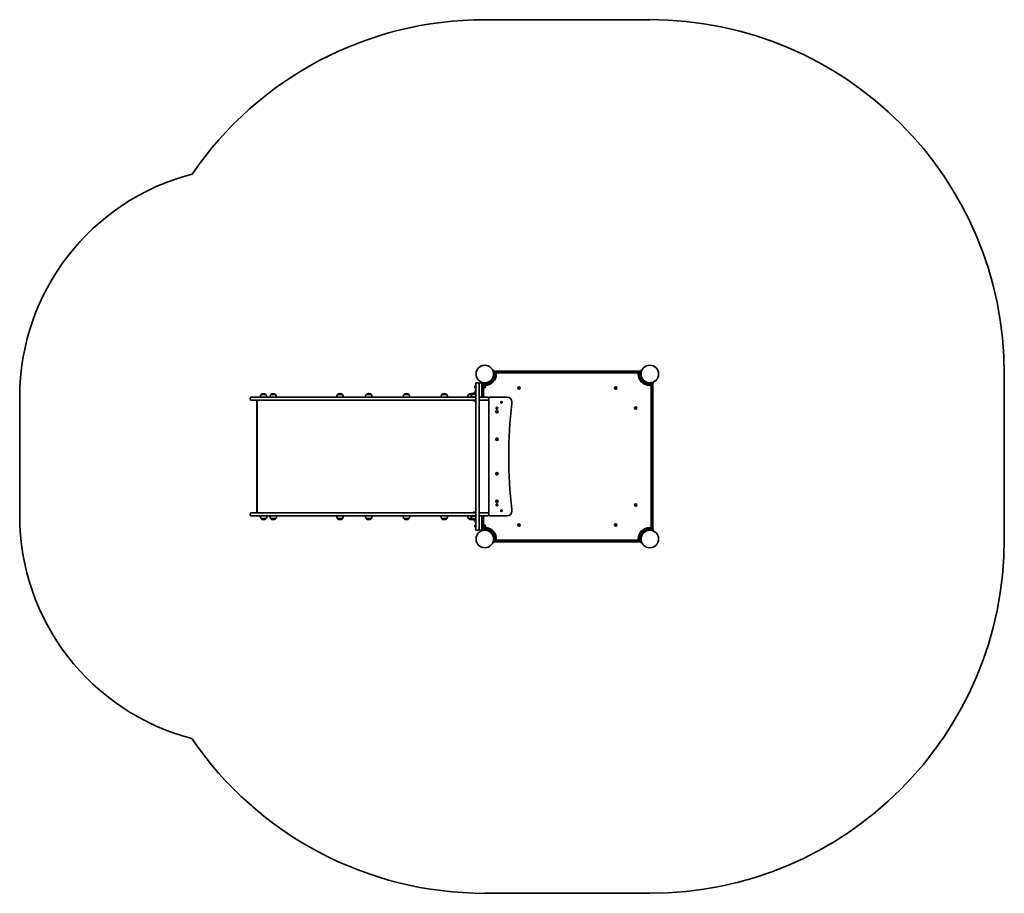
# Model space of a CAD drawing. Units: millimetres. Extents: x -1988 to 2285, y -1791 to 2001.
import ezdxf

# ---------------------------------------------------------------- set-up
doc = ezdxf.new("R2010")
doc.units = ezdxf.units.MM
doc.layers.add('Widoczne (ISO)', color=7, linetype='Continuous', lineweight=35)

msp = doc.modelspace()

# ---------------------------------------------------------------- linework, layer by layer
at = {"layer": 'Widoczne (ISO)'}
for p, q in [((746.5, 2001.1), (30.4, 2001.1)), ((68.4, 468.1), (68.4, 478.1)), ((71.4, 478.1), (68.4, 478.1)), ((71.4, 478.1), (71.4, 468.1)), ((705.4, 475.6), (71.4, 475.6)), ((696.4, 471.6), (80.4, 471.6)), ((705.4, 473.5), (705.4, 478.1)), ((708.4, 478.1), (705.4, 478.1)), ((705.4, 473.5), (705.4, 463.1)), ((708.4, 478.1), (708.4, 473.5)), ((708.4, 463.1), (708.4, 473.5)), ((68.4, 466.1), (68.3, 466.1)), ((68.4, 468.1), (68.4, 463.1)), ((71.4, 460.1), (71.3, 460.1)), ((71.4, 469.1), (73, 469.1)), ((71.4, 463.1), (71.4, 468.1)), ((71.4, 463.1), (71.4, 457)), ((71.4, 457), (73, 457)), ((71.4, 453.6), (71.4, 457)), ((71.4, 450.6), (71.4, 453.6)), ((71.4, 450.6), (75.8, 450.6)), ((73, 469.1), (73, 457)), ((73.8, 468.3), (73, 468.3)), ((73.8, 457.8), (73, 457.8)), ((76.3, 465.7), (76.3, 465)), ((76.3, 465), (76.3, 464.9)), ((76.3, 464.9), (76.3, 464.6)), ((76.3, 464.9), (76.3, 464.9)), ((76.3, 464.6), (76.3, 462.4)), ((76.3, 462.4), (76.3, 461.9)), ((76.3, 461.9), (76.3, 460.5)), ((76.3, 460.5), (76.3, 460.4)), ((76.3, 460.4), (76.3, 460.4)), ((77.4, 468.6), (77.4, 463.1)), ((80.4, 463.1), (80.4, 468.6)), ((80.4, 468.6), (696.4, 468.6)), ((696.4, 468.6), (696.4, 463.1)), ((699.4, 463.1), (699.4, 468.6)), ((701.1, 450.6), (705.4, 450.6)), ((705.4, 463.1), (705.4, 453.6)), ((705.4, 453.6), (705.4, 450.6)), ((2284.5, -253.1), (2284.5, 463.1)), ((-12.4, 408.9), (-12.4, 409.7)), ((-12.4, 408.9), (-12.4, 408.9)), ((-12.4, 408.9), (-12.4, 408.9)), ((-12.4, 408.8), (-12.4, 408.9)), ((-12.4, 408.8), (-12.4, 408.8)), ((-12.4, 408.8), (-12.4, 408.5)), ((-12.4, 408.5), (-12.4, 408.5)), ((-12.4, 406.3), (-12.4, 408.5)), ((-12.4, 405.8), (-12.4, 406.3)), ((-12.4, 404.4), (-12.4, 405.8)), ((-12.4, 404.3), (-12.4, 404.4)), ((-12.4, 404.3), (-12.4, 404.3)), ((-9.8, 412.3), (-9.1, 412.3)), ((-9.8, 401.8), (-9.1, 401.8)), ((-9.1, 420), (-9.1, 420.3)), ((-9.1, 420), (-9.1, -210)), ((1.1, 425), (-4.4, 425)), ((5.9, 420.3), (5.9, 420)), ((5.9, 420), (5.9, 420.3)), ((5.9, -210), (5.9, 420)), ((5.9, 420), (5.9, 367)), ((13.1, 425), (10.6, 425)), ((15.4, 425), (17.9, 425)), ((15.4, 425), (15.4, 424.4)), ((17.9, 422), (17.6, 422)), ((17.9, 425), (17.9, 420.3)), ((20.9, 425), (17.9, 425)), ((17.9, 420.3), (17.9, 420)), ((17.9, 367), (17.9, 420)), ((20.9, 393), (17.9, 393)), ((20.9, 407), (20.9, 425)), ((30.4, 425), (20.9, 425)), ((20.9, 422), (30.4, 422)), ((20.9, 413), (22.5, 413)), ((20.9, 407), (20.9, 393)), ((20.9, 401), (22.5, 401)), ((21.8, 385.2), (21.8, 377.4)), ((21.9, 401), (21.9, 362)), ((22.5, 413), (22.5, 401)), ((22.5, 412.8), (27.5, 412.8)), ((22.5, 412.3), (27.5, 412.3)), ((22.5, 407.6), (27.5, 407.6)), ((22.5, 402.3), (27.5, 402.3)), ((22.5, 401.7), (27.5, 401.7)), ((22.5, 401.2), (27.5, 401.2)), ((30.4, 416), (24.9, 416)), ((24.9, 412.8), (24.9, 413)), ((24.9, 413), (30.4, 413)), ((24.9, 362), (24.9, 401.2)), ((27.5, 412.3), (27.5, 412.8)), ((27.5, 407.6), (27.5, 412.3)), ((27.5, 411.5), (29.5, 411.5)), ((27.5, 402.3), (27.5, 407.6)), ((27.5, 402.5), (29.5, 402.5)), ((27.5, 401.7), (27.5, 402.3)), ((27.5, 401.2), (27.5, 401.7)), ((30.4, 422), (39.9, 422)), ((39.9, 422), (42.9, 422)), ((42.9, 417.7), (42.9, 422)), ((176.4, 402.1), (176, 403.2)), ((176, 400.9), (176.4, 402.1)), ((176.3, 403.6), (177.4, 403.8)), ((177.4, 400.3), (176.3, 400.5)), ((178.2, 399.4), (177.4, 400.3)), ((177.6, 404), (178.2, 404.7)), ((178.7, 404.7), (179.4, 403.8)), ((179.4, 400.3), (178.7, 399.4)), ((179.4, 403.8), (180.6, 403.6)), ((180.6, 400.5), (179.4, 400.3)), ((180.9, 403.2), (180.4, 402.1)), ((180.4, 402.1), (180.9, 400.9)), ((596.4, 402.1), (596, 403.2)), ((596, 400.9), (596.4, 402.1)), ((596.3, 403.6), (597.4, 403.8)), ((597.4, 400.3), (596.3, 400.5)), ((598.2, 399.4), (597.4, 400.3)), ((597.6, 404), (598.2, 404.7)), ((598.7, 404.7), (599.4, 403.8)), ((599.4, 400.3), (598.7, 399.4)), ((599.4, 403.8), (600.6, 403.6)), ((600.6, 400.5), (599.4, 400.3)), ((600.9, 403.2), (600.4, 402.1)), ((600.4, 402.1), (600.9, 400.9)), ((734, 422), (737, 422)), ((734, 422), (734, 417.7)), ((737, 422), (740.5, 422)), ((746.5, 422), (740.5, 422)), ((740.5, 422), (740.5, 420.4)), ((752.5, 420.4), (740.5, 420.4)), ((741.2, 419.7), (741.2, 420.4)), ((743.5, 422), (743.5, 422.1)), ((743.9, 417.1), (743.8, 417.1)), ((743.8, 417.1), (743.8, 417.1)), ((745.4, 417.1), (743.9, 417.1)), ((745.9, 417.1), (745.4, 417.1)), ((748.1, 417.1), (745.9, 417.1)), ((751.5, 425), (746.5, 425)), ((746.5, 422), (751.5, 422)), ((752, 416), (746.5, 416)), ((746.5, 413), (752, 413)), ((748.4, 417.1), (748.1, 417.1)), ((748.4, 417.1), (748.4, 417.1)), ((748.4, 417.1), (748.4, 417.1)), ((749.2, 417.1), (748.4, 417.1)), ((749.5, 425), (749.5, 425.1)), ((751.5, 425), (761.5, 425)), ((761.5, 422), (751.5, 422)), ((751.7, 419.7), (751.7, 420.4)), ((752, 413), (752, -203)), ((752.5, 422), (752.5, 420.4)), ((755, -203), (755, 413)), ((759, -212), (759, 422)), ((761.5, 422), (761.5, 425)), ((-1987.5, 363.3), (-1987.5, -152)), ((-987.5, 354.8), (-987.5, 357.3)), ((-982.8, 362), (-927.1, 362)), ((-927.1, 350), (-982.8, 350)), ((-959, -137.8), (-959, 347.8)), ((-956.6, -140), (-956.6, 350)), ((-940.3, 373.6), (-940.3, 373.7)), ((-919, 373.6), (-940.3, 373.6)), ((-929.3, 378.3), (-929.9, 378.3)), ((-628.1, 362), (-927.1, 362)), ((-927.1, 350), (-628.1, 350)), ((-919, 373.6), (-919, 373.7)), ((-898.4, 373.6), (-898.4, 373.7)), ((-877.1, 373.6), (-898.4, 373.6)), ((-887.5, 378.3), (-888, 378.3)), ((-877.1, 373.6), (-877.1, 373.7)), ((-544.5, 362), (-628.1, 362)), ((-628.1, 350), (-544.5, 350)), ((-608.3, 373.6), (-608.3, 373.7)), ((-587, 373.6), (-608.3, 373.6)), ((-597.3, 378.3), (-597.9, 378.3)), ((-587, 373.6), (-587, 373.7)), ((-133.5, 362), (-544.5, 362)), ((-544.5, 350), (-133.5, 350)), ((-483.9, 373.6), (-483.9, 373.7)), ((-462.6, 373.6), (-483.9, 373.6)), ((-472.9, 378.3), (-473.5, 378.3)), ((-462.6, 373.6), (-462.6, 373.7)), ((-320, 373.6), (-320, 373.7)), ((-298.7, 373.6), (-320, 373.6)), ((-309.1, 378.3), (-309.7, 378.3)), ((-298.7, 373.6), (-298.7, 373.7)), ((-156.2, 373.6), (-156.2, 373.7)), ((-134.9, 373.6), (-156.2, 373.6)), ((-145.3, 378.3), (-145.8, 378.3)), ((-134.9, 373.6), (-134.9, 373.7)), ((-133.5, 362), (-9.1, 362)), ((-9.1, 350), (-133.5, 350)), ((-39.6, 373.6), (-39.6, 373.7)), ((-25.3, 373.6), (-39.6, 373.6)), ((-13.4, 363.5), (-29.4, 363.5)), ((-29.4, 363.5), (-29.4, 362)), ((-28.6, 378.3), (-29.2, 378.3)), ((-24.1, 375.5), (-24.1, 375.6)), ((-11.2, 375.5), (-24.1, 375.5)), ((-9.5, 346.1), (-17.3, 346.1)), ((-13.1, 380.2), (-13.7, 380.2)), ((-9.1, 363.5), (-13.4, 363.5)), ((-13.4, 363.5), (-13.4, 362)), ((-12.3, 381.6), (-12.3, 381)), ((5.9, 362), (10.6, 362)), ((28.8, 350), (5.9, 350)), ((10.6, 362), (13.1, 362)), ((13.1, 362), (28.8, 362)), ((17.9, 367), (17.9, 366.8)), ((17.9, 366.8), (17.9, 362)), ((28.8, 362), (43.1, 362)), ((43.1, 350), (28.8, 350)), ((47.9, 358), (47.9, 357.3)), ((47.9, 357.3), (47.9, 354.8)), ((47.9, 354.8), (47.9, -144.7)), ((127.9, 362), (51.9, 362)), ((80.2, 300.2), (81.1, 301)), ((81.2, 299), (80.2, 299.7)), ((81.1, 301), (81.3, 302.2)), ((81.7, 302.4), (82.9, 302)), ((82.9, 302), (84, 302.5)), ((84.4, 302.2), (84.6, 301)), ((84.6, 301), (85.6, 300.3)), ((85.6, 299.8), (84.7, 299)), ((682.8, 315.3), (683.8, 316)), ((683.8, 314), (682.8, 314.7)), ((683.8, 316), (683.9, 317.2)), ((683.9, 312.8), (683.8, 314)), ((684.4, 317.4), (685.5, 317)), ((685.5, 313), (684.4, 312.6)), ((685.5, 317), (686.6, 317.4)), ((686.6, 312.6), (685.5, 313)), ((687.1, 317.2), (687.2, 316)), ((687.2, 314), (687.1, 312.8)), ((688.2, 314.7), (687.2, 314)), ((687.4, 315.8), (688.2, 315.3)), ((81.4, 297.8), (81.2, 299)), ((82.7, 297.9), (81.8, 297.5)), ((84.1, 297.6), (82.9, 298)), ((84.7, 299), (84.5, 297.8)), ((80.2, 179.6), (81, 180.5)), ((81.5, 178.6), (80.4, 179.1)), ((80.9, 180.8), (80.8, 181.7)), ((81.2, 182.1), (82.4, 181.9)), ((82, 177.5), (81.5, 178.6)), ((82.4, 181.9), (83.3, 182.7)), ((83.4, 178.1), (82.4, 177.3)), ((84.6, 177.9), (83.4, 178.1)), ((83.8, 182.5), (84.3, 181.4)), ((84.3, 181.4), (85.4, 180.9)), ((85.5, 180.4), (84.8, 179.5)), ((84.8, 179.5), (85, 178.3)), ((80.2, 29.6), (81, 30.6)), ((81.4, 28.6), (80.3, 29.1)), ((81, 30.8), (80.9, 31.8)), ((81.2, 32.1), (82.4, 31.9)), ((81.9, 27.5), (81.4, 28.6)), ((82.4, 31.9), (83.4, 32.6)), ((83.4, 28.1), (82.4, 27.4)), ((84.5, 27.9), (83.4, 28.1)), ((83.9, 32.5), (84.4, 31.4)), ((84.4, 31.4), (85.4, 30.9)), ((85.6, 30.4), (84.8, 29.4)), ((84.8, 29.4), (84.9, 28.2)), ((80.9, -90), (80.5, -88.9)), ((80.5, -91.1), (80.9, -90)), ((80.7, -88.4), (81.9, -88.3)), ((81.9, -91.7), (80.7, -91.6)), ((82.6, -92.7), (81.9, -91.7)), ((82.1, -88.1), (82.6, -87.3)), ((83.2, -87.3), (83.9, -88.3)), ((83.9, -91.7), (83.2, -92.7)), ((83.9, -88.3), (85.1, -88.4)), ((85.1, -91.6), (83.9, -91.7)), ((85.3, -88.9), (84.9, -90)), ((84.9, -90), (85.3, -91.1)), ((682.8, -104.7), (683.8, -104)), ((683.8, -106), (682.8, -105.3)), ((683.8, -104), (683.9, -102.8)), ((683.9, -107.2), (683.8, -106)), ((684.4, -102.6), (685.5, -103)), ((685.5, -107), (684.4, -107.4)), ((685.5, -103), (686.6, -102.6)), ((686.6, -107.4), (685.5, -107)), ((687.1, -102.8), (687.2, -104)), ((687.2, -106), (687.1, -107.2)), ((688.2, -105.3), (687.2, -106)), ((687.4, -104.2), (688.2, -104.7)), ((-987.5, -147.2), (-987.5, -144.7)), ((-982.8, -140), (-927.1, -140)), ((-927.1, -152), (-982.8, -152)), ((-944.6, -152.4), (-914.6, -152.4)), ((-940.3, -164.4), (-919, -164.4)), ((-940.3, -164.4), (-940.3, -164.5)), ((-929.9, -169.1), (-929.3, -169.1)), ((-628.1, -140), (-927.1, -140)), ((-927.1, -152), (-628.1, -152)), ((-919, -164.4), (-919, -164.5)), ((-902.7, -152.4), (-872.7, -152.4)), ((-898.4, -164.4), (-877.1, -164.4)), ((-898.4, -164.4), (-898.4, -164.5)), ((-888, -169.1), (-887.5, -169.1)), ((-877.1, -164.4), (-877.1, -164.5)), ((-544.5, -140), (-628.1, -140)), ((-628.1, -152), (-544.5, -152)), ((-612.6, -152.4), (-582.6, -152.4)), ((-608.3, -164.4), (-587, -164.4)), ((-608.3, -164.4), (-608.3, -164.5)), ((-597.9, -169.1), (-597.3, -169.1)), ((-587, -164.4), (-587, -164.5)), ((-133.5, -140), (-544.5, -140)), ((-544.5, -152), (-133.5, -152)), ((-488.2, -152.4), (-458.2, -152.4)), ((-483.9, -164.4), (-462.6, -164.4)), ((-483.9, -164.4), (-483.9, -164.5)), ((-473.5, -169.1), (-472.9, -169.1)), ((-462.6, -164.4), (-462.6, -164.5)), ((-324.4, -152.4), (-294.4, -152.4)), ((-320, -164.4), (-298.7, -164.4)), ((-320, -164.4), (-320, -164.5)), ((-309.7, -169.1), (-309.1, -169.1)), ((-298.7, -164.4), (-298.7, -164.5)), ((-160.5, -152.4), (-130.5, -152.4)), ((-156.2, -164.4), (-134.9, -164.4)), ((-156.2, -164.4), (-156.2, -164.5)), ((-145.8, -169.1), (-145.3, -169.1)), ((-134.9, -164.4), (-134.9, -164.5)), ((-133.5, -140), (-9.1, -140)), ((-9.1, -152), (-133.5, -152)), ((-43.9, -152.4), (-29.4, -152.4)), ((-39.6, -164.4), (-24.8, -164.4)), ((-39.6, -164.4), (-39.6, -164.5)), ((-29.4, -152), (-29.4, -153.5)), ((-13.4, -153.5), (-29.4, -153.5)), ((-29.2, -169.1), (-28.6, -169.1)), ((-24.1, -165.5), (-11.2, -165.5)), ((-24.1, -165.5), (-24.1, -165.6)), ((-17.3, -136.1), (-9.5, -136.1)), ((-13.7, -170.2), (-13.1, -170.2)), ((-13.4, -152), (-13.4, -153.5)), ((-9.1, -153.5), (-13.4, -153.5)), ((5.9, -140), (28.8, -140)), ((10.6, -152), (5.9, -152)), ((5.9, -157), (5.9, -210)), ((13.1, -152), (10.6, -152)), ((28.8, -152), (13.1, -152)), ((17.9, -152), (17.9, -156.7)), ((17.9, -156.7), (17.9, -157)), ((17.9, -210), (17.9, -157)), ((21.8, -167.4), (21.8, -175.2)), ((21.9, -152), (21.9, -191)), ((24.9, -191.4), (24.9, -152)), ((28.8, -140), (43.1, -140)), ((43.1, -152), (28.8, -152)), ((47.9, -144.7), (47.9, -147.2)), ((47.9, -147.2), (47.9, -148)), ((51.9, -152), (127.9, -152)), ((-12.4, -194.4), (-12.4, -194.3)), ((-12.4, -195.8), (-12.4, -194.4)), ((-12.4, -196.2), (-12.4, -195.8)), ((-12.4, -198.4), (-12.4, -196.2)), ((-12.4, -198.6), (-12.4, -198.4)), ((-12.4, -198.6), (-12.4, -198.6)), ((-12.4, -198.8), (-12.4, -198.6)), ((-12.4, -199.7), (-12.4, -198.8)), ((-12.3, -171), (-12.3, -171.6)), ((-9.8, -191.7), (-9.1, -191.7)), ((-9.8, -202.2), (-9.1, -202.2)), ((-9.1, -210.2), (-9.1, -210)), ((5.9, -210), (5.9, -210.2)), ((5.9, -210.2), (5.9, -210)), ((17.6, -212), (17.9, -212)), ((20.9, -183), (17.9, -183)), ((17.9, -210), (17.9, -210.2)), ((17.9, -210.2), (17.9, -215)), ((20.9, -183), (20.9, -197)), ((20.9, -191), (22.5, -191)), ((20.9, -215), (20.9, -197)), ((20.9, -203), (22.5, -203)), ((20.9, -212), (25.4, -212)), ((21.9, -203), (21.9, -203.3)), ((22.5, -191), (22.5, -203)), ((22.5, -191.4), (27.5, -191.4)), ((22.5, -192.9), (27.5, -192.9)), ((22.5, -198.5), (27.5, -198.5)), ((22.5, -202.6), (27.5, -202.6)), ((24.4, -210.4), (36.4, -210.4)), ((24.4, -212), (24.4, -210.4)), ((24.9, -203.3), (24.9, -202.6)), ((25.1, -209.7), (25.1, -210.4)), ((30.4, -212), (25.4, -212)), ((27.5, -192.9), (27.5, -191.4)), ((27.5, -192.5), (29.5, -192.5)), ((27.5, -198.5), (27.5, -192.9)), ((27.5, -202.6), (27.5, -198.5)), ((27.5, -201.5), (29.5, -201.5)), ((27.7, -207.1), (28.5, -207.1)), ((28.5, -207.1), (28.8, -207.1)), ((28.5, -207.1), (28.5, -207.1)), ((28.5, -207.1), (28.5, -207.1)), ((28.8, -207.1), (31, -207.1)), ((30.4, -212), (36.4, -212)), ((31, -207.1), (31.5, -207.1)), ((31.5, -207.1), (33, -207.1)), ((33, -207.1), (33.1, -207.1)), ((33.1, -207.1), (33.1, -207.1)), ((33.4, -212), (33.4, -212.1)), ((35.6, -209.7), (35.6, -210.4)), ((36.4, -212), (36.4, -210.4)), ((39.9, -212), (36.4, -212)), ((42.9, -212), (39.9, -212)), ((42.9, -212), (42.9, -207.7)), ((176.4, -192.1), (176, -190.9)), ((176, -193.2), (176.4, -192.1)), ((176.3, -190.5), (177.4, -190.3)), ((177.4, -193.8), (176.3, -193.6)), ((177.4, -190.3), (178.2, -189.4)), ((178.2, -194.7), (177.4, -193.8)), ((178.7, -189.4), (179.4, -190.3)), ((179.3, -194), (178.7, -194.7)), ((179.4, -190.3), (180.6, -190.5)), ((180.6, -193.6), (179.4, -193.8)), ((180.9, -190.9), (180.4, -192.1)), ((180.4, -192.1), (180.9, -193.2)), ((596.4, -192.1), (596, -190.9)), ((596, -193.2), (596.4, -192.1)), ((596.3, -190.5), (597.4, -190.3)), ((597.4, -193.8), (596.3, -193.6)), ((597.4, -190.3), (598.2, -189.4)), ((598.2, -194.7), (597.4, -193.8)), ((598.7, -189.4), (599.4, -190.3)), ((599.3, -194), (598.7, -194.7)), ((599.4, -190.3), (600.6, -190.5)), ((600.6, -193.6), (599.4, -193.8)), ((600.9, -190.9), (600.4, -192.1)), ((600.4, -192.1), (600.9, -193.2)), ((734, -207.7), (734, -212)), ((737, -212), (734, -212)), ((746.5, -212), (737, -212)), ((752, -203), (746.5, -203)), ((746.5, -206), (752, -206)), ((757, -212), (746.5, -212)), ((757, -212), (761.5, -212)), ((761.5, -215), (761.5, -212)), ((-4.4, -215), (1.1, -215)), ((10.6, -215), (13.1, -215)), ((15.4, -214.4), (15.4, -215)), ((17.9, -215), (15.4, -215)), ((20.9, -215), (17.9, -215)), ((25.4, -215), (20.9, -215)), ((25.4, -215), (30.4, -215)), ((27.4, -215), (27.4, -215.1)), ((68.4, -253.1), (68.4, -263.5)), ((71.4, -243.6), (71.4, -240.6)), ((75.8, -240.6), (71.4, -240.6)), ((71.4, -253.1), (71.4, -243.6)), ((71.4, -263.5), (71.4, -253.1)), ((696.4, -253.1), (696.4, -258.5)), ((699.4, -258.5), (699.4, -253.1)), ((700.5, -250.5), (700.5, -250.4)), ((700.5, -250.4), (700.5, -250.4)), ((700.5, -251.9), (700.5, -250.5)), ((700.5, -252.4), (700.5, -251.9)), ((700.5, -254.6), (700.5, -252.4)), ((700.5, -254.9), (700.5, -254.6)), ((700.5, -254.9), (700.6, -254.9)), ((700.5, -255), (700.5, -254.9)), ((700.5, -255.7), (700.5, -255)), ((705.4, -240.6), (701.1, -240.6)), ((703.1, -247.8), (703.8, -247.8)), ((703.8, -259), (703.8, -247)), ((705.4, -247), (703.8, -247)), ((705.4, -240.6), (705.4, -243.6)), ((705.4, -243.6), (705.4, -247)), ((705.4, -253.1), (705.4, -247)), ((705.4, -250), (705.6, -250)), ((705.4, -253.1), (705.4, -258.1)), ((708.4, -258.1), (708.4, -253.1)), ((708.4, -256), (708.6, -256)), ((746.5, -215), (757, -215)), ((761.5, -215), (757, -215)), ((68.4, -268.1), (68.4, -263.5)), ((68.4, -268.1), (71.4, -268.1)), ((71.4, -263.5), (71.4, -268.1)), ((71.4, -265.6), (705.4, -265.6)), ((696.4, -258.5), (80.1, -258.5)), ((80.1, -261.5), (696.4, -261.5)), ((703.1, -258.3), (703.8, -258.3)), ((705.4, -259), (703.8, -259)), ((705.4, -268.1), (705.4, -258.1)), ((705.4, -268.1), (708.4, -268.1)), ((708.4, -258.1), (708.4, -268.1)), ((30.4, -1791.1), (746.5, -1791.1))]:
    msp.add_line(p, q, dxfattribs=at)
for centre, radius in [((30.4, 463.1), 38), ((746.5, 463.1), 38), ((178.4, 402.1), 5.25), ((598.4, 402.1), 5.25), ((102.9, 340), 3.5), ((82.9, 300), 5.25), ((82.9, 315), 3.5), ((685.5, 315), 5.25), ((82.9, 180), 5.25), ((82.9, 30), 5.25), ((82.9, -90), 5.25), ((82.9, -105), 3.5), ((102.9, -130), 3.5), ((685.5, -105), 5.25), ((178.4, -192.1), 5.25), ((598.4, -192.1), 5.25), ((30.4, -253.1), 38), ((746.5, -253.1), 38)]:
    msp.add_circle(centre, radius, dxfattribs=at)
for centre, radius, start, end in [((30.4, 463.1), 1538, 90, 145.6498), ((746.5, 463.1), 1538.1, 0, 90), ((-987.5, 363.1), 1000, 104.5886, 179.9911), ((80.4, 468.6), 3, 90, 180), ((696.4, 468.6), 3, 0, 90), ((30.4, 463.1), 50.1, 270, 0), ((30.4, 463.1), 47.1, 270, 0), ((30.4, 463.1), 41.1, 349.8819, 0), ((73.8, 465.7), 2.56, 0, 90), ((73.8, 460.4), 2.56, 270, 0), ((746.5, 463.1), 50.1, 180, 270), ((746.5, 463.1), 47.1, 180, 270), ((-9.8, 409.7), 2.56, 90, 180), ((-9.8, 404.3), 2.56, 180, 270), ((2.7, 381.6), 15, 142.1681, 180), ((-4.4, 420.3), 4.75, 90, 180), ((1.1, 420.3), 4.75, 0, 90), ((10.6, 420.3), 4.75, 90, 180), ((13.1, 420.3), 4.75, 0, 90), ((16.1, 381.3), 7.12, 39.6277, 75.2316), ((20.8, 385.2), 1, 0, 39.6277), ((24.9, 413), 3, 90, 180), ((29.5, 407), 4.5, 270, 90), ((177.4, 404), 0.189, 278.262, 5.2141), ((597.4, 404), 0.189, 278.262, 5.2141), ((746.5, 463.1), 41.1, 259.8819, 270), ((743.8, 419.7), 2.56, 180, 270), ((749.2, 419.7), 2.56, 270, 0), ((752, 413), 3, 0, 90), ((-982.8, 357.3), 4.75, 90, 180), ((-982.8, 354.8), 4.75, 180, 270), ((-922.7, 360.4), 22, 143.2109, 175.8942), ((-939.3, 373.7), 1, 131.9592, 180), ((-929.9, 363.3), 15, 90, 131.9592), ((-929.3, 363.3), 15, 48.0408, 90), ((-920, 373.7), 1, 0, 48.0408), ((-936.6, 360.4), 22, 4.1058, 36.7891), ((-880.8, 360.4), 22, 143.2109, 175.8942), ((-897.4, 373.7), 1, 131.9592, 180), ((-888, 363.3), 15, 90, 131.9592), ((-887.5, 363.3), 15, 48.0408, 90), ((-878.1, 373.7), 1, 0, 48.0408), ((-894.7, 360.4), 22, 4.1058, 36.7891), ((-590.6, 360.4), 22, 143.2109, 175.8942), ((-607.3, 373.7), 1, 131.9592, 180), ((-597.9, 363.3), 15, 90, 131.9592), ((-597.3, 363.3), 15, 48.0408, 90), ((-588, 373.7), 1, 0, 48.0408), ((-604.6, 360.4), 22, 4.1058, 36.7891), ((-466.2, 360.4), 22, 143.2109, 175.8942), ((-482.9, 373.7), 1, 131.9592, 180), ((-473.5, 363.3), 15, 90, 131.9592), ((-472.9, 363.3), 15, 48.0408, 90), ((-463.6, 373.7), 1, 0, 48.0408), ((-480.2, 360.4), 22, 4.1058, 36.7891), ((-302.4, 360.4), 22, 143.2109, 175.8942), ((-319, 373.7), 1, 131.9592, 180), ((-309.7, 363.3), 15, 90, 131.9592), ((-309.1, 363.3), 15, 48.0408, 90), ((-299.7, 373.7), 1, 0, 48.0408), ((-316.3, 360.4), 22, 4.1058, 36.7891), ((-138.6, 360.4), 22, 143.2109, 175.8942), ((-155.2, 373.7), 1, 131.9592, 180), ((-145.8, 363.3), 15, 90, 131.9592), ((-145.3, 363.3), 15, 48.0408, 90), ((-135.9, 373.7), 1, 0, 48.0408), ((-152.5, 360.4), 22, 4.1058, 36.7891), ((-22, 360.4), 22, 143.2109, 175.8942), ((-38.6, 373.7), 1, 131.9592, 180), ((-29.2, 363.3), 15, 90, 131.9592), ((-28.6, 363.3), 15, 67.0793, 90), ((-6.4, 362.3), 22, 143.2109, 176.938), ((-23.1, 375.6), 1, 131.9592, 180), ((-13.7, 365.2), 15, 90, 131.9592), ((-13.4, 351.8), 7.12, 194.7684, 230.3723), ((-17.3, 347.1), 1, 230.3723, 270), ((-13.1, 365.2), 15, 86.6083, 90), ((2.7, 381), 15, 180, 217.8319), ((-9.5, 347.1), 1, 270, 293.4901), ((10.6, 366.8), 4.75, 180, 270), ((13.1, 366.8), 4.75, 270, 0), ((16.1, 381.3), 7.12, 284.7684, 320.3723), ((20.8, 377.4), 1, 320.3723, 0), ((43.1, 357.3), 4.75, 0, 90), ((43.1, 354.8), 4.75, 270, 0), ((51.9, 358), 4, 90, 180), ((127.9, 342), 20, 0, 90), ((87.9, 342), 60, 353.3936, 0), ((2134.2, 105), 2000, 173.3936, 186.6064), ((687.4, 316), 0.189, 188.262, 275.2141), ((82.9, 297.8), 0.189, 69.5568, 156.5089), ((80.8, 180.6), 0.189, 323.2216, 50.1737), ((80.8, 30.7), 0.189, 321.5063, 48.4585), ((81.9, -88.1), 0.189, 278.262, 5.2141), ((87.9, -132), 60, 0, 6.6064), ((687.4, -104), 0.189, 188.262, 275.2141), ((-987.5, -152), 1000, 180, 255.3556), ((-982.8, -144.7), 4.75, 90, 180), ((-982.8, -147.2), 4.75, 180, 270), ((-922.7, -151.2), 22, 183.062, 216.7891), ((-939.3, -164.5), 1, 180, 228.0408), ((-929.9, -154.1), 15, 228.0408, 270), ((-929.3, -154.1), 15, 270, 311.9592), ((-920, -164.5), 1, 311.9592, 0), ((-936.6, -151.2), 22, 323.2109, 356.938), ((-880.8, -151.2), 22, 183.062, 216.7891), ((-897.4, -164.5), 1, 180, 228.0408), ((-888, -154.1), 15, 228.0408, 270), ((-887.5, -154.1), 15, 270, 311.9592), ((-878.1, -164.5), 1, 311.9592, 0), ((-894.7, -151.2), 22, 323.2109, 356.938), ((-590.6, -151.2), 22, 183.062, 216.7891), ((-607.3, -164.5), 1, 180, 228.0408), ((-597.9, -154.1), 15, 228.0408, 270), ((-597.3, -154.1), 15, 270, 311.9592), ((-588, -164.5), 1, 311.9592, 0), ((-604.6, -151.2), 22, 323.2109, 356.938), ((-466.2, -151.2), 22, 183.062, 216.7891), ((-482.9, -164.5), 1, 180, 228.0408), ((-473.5, -154.1), 15, 228.0408, 270), ((-472.9, -154.1), 15, 270, 311.9592), ((-463.6, -164.5), 1, 311.9592, 0), ((-480.2, -151.2), 22, 323.2109, 356.938), ((-302.4, -151.2), 22, 183.062, 216.7891), ((-319, -164.5), 1, 180, 228.0408), ((-309.7, -154.1), 15, 228.0408, 270), ((-309.1, -154.1), 15, 270, 311.9592), ((-299.7, -164.5), 1, 311.9592, 0), ((-316.3, -151.2), 22, 323.2109, 356.938), ((-138.6, -151.2), 22, 183.062, 216.7891), ((-155.2, -164.5), 1, 180, 228.0408), ((-145.8, -154.1), 15, 228.0408, 270), ((-145.3, -154.1), 15, 270, 311.9592), ((-135.9, -164.5), 1, 311.9592, 0), ((-152.5, -151.2), 22, 323.2109, 356.938), ((-22, -151.2), 22, 183.062, 216.7891), ((-38.6, -164.5), 1, 180, 228.0408), ((-29.2, -154.1), 15, 228.0408, 270), ((-28.6, -154.1), 15, 270, 295.7787), ((-6.4, -152.3), 22, 183.062, 216.7891), ((-23.1, -165.6), 1, 180, 228.0408), ((-13.7, -155.2), 15, 228.0408, 270), ((-13.4, -141.8), 7.12, 129.6277, 165.2316), ((-17.3, -137.1), 1, 90, 129.6277), ((-13.1, -155.2), 15, 270, 273.3917), ((2.7, -171), 15, 142.1681, 180), ((-9.5, -137.1), 1, 66.5099, 90), ((10.6, -156.7), 4.75, 90, 180), ((13.1, -156.7), 4.75, 0, 90), ((16.1, -171.3), 7.12, 39.6277, 75.2316), ((20.8, -167.4), 1, 0, 39.6277), ((43.1, -144.7), 4.75, 0, 90), ((43.1, -147.2), 4.75, 270, 0), ((51.9, -148), 4, 180, 270), ((127.9, -132), 20, 270, 0), ((-9.8, -194.3), 2.56, 90, 180), ((-9.8, -199.7), 2.56, 180, 270), ((2.7, -171.6), 15, 180, 217.8319), ((-4.4, -210.2), 4.75, 180, 270), ((1.1, -210.2), 4.75, 270, 0), ((10.6, -210.2), 4.75, 180, 270), ((13.1, -210.2), 4.75, 270, 0), ((16.1, -171.3), 7.12, 284.7684, 320.3723), ((20.8, -175.2), 1, 320.3723, 0), ((24.9, -203.3), 3, 180, 276.309), ((30.4, -253.1), 50.1, 353.691, 96.309), ((27.7, -209.7), 2.56, 90, 180), ((30.4, -253.1), 47.1, 353.691, 96.309), ((29.5, -197), 4.5, 270, 90), ((30.4, -253.1), 41.1, 79.8819, 90), ((33.1, -209.7), 2.56, 0, 90), ((179.5, -194), 0.189, 98.262, 185.2141), ((599.5, -194), 0.189, 98.262, 185.2141), ((746.5, -253.1), 50.1, 90, 180), ((746.5, -253.1), 47.1, 90, 180), ((752, -203), 3, 270, 0), ((703.1, -250.4), 2.56, 90, 180), ((703.1, -255.7), 2.56, 180, 270), ((746.5, -253.1), 41.1, 169.8819, 180), ((746.5, -253.1), 1538, 270, 0), ((80.1, -258.5), 3, 173.691, 270), ((696.4, -258.5), 3, 270, 0), ((30.4, -253.1), 1538.1, 214.2879, 270)]:
    msp.add_arc(centre, radius, start, end, dxfattribs=at)
for centre, major_axis in [((-956, 347), (2.4, -2.4)), ((-956, -137), (2.4, 2.4))]:
    msp.add_ellipse(centre, major_axis=major_axis, ratio=0.749325, start_param=2.498524, end_param=3.784662, dxfattribs=at)
for points, knots in [([(64.4, 440), (63.5, 438.7), (62.6, 437.5), (59.6, 434.1), (57.5, 432), (53.3, 428.9), (51.5, 427.7), (46.6, 425.2), (43.5, 424), (38.6, 422.8), (37, 422.5), (33.7, 422.1), (32.1, 422), (30.4, 422)], [0, 0, 0, 0, 0.558352, 0.558352, 1.603445, 1.603445, 2.386936, 2.386936, 3.562968, 3.562968, 4.150446, 4.150446, 4.737926, 4.737926, 4.737926, 4.737926]), ([(70.8, 455.8), (70.5, 454.4), (70.2, 452.9), (69.2, 449.3), (68.4, 447.3), (67, 444.4), (66.5, 443.5), (65.5, 441.7), (65, 440.9), (64.4, 440)], [0, 0, 0, 0, 0.449033, 0.449033, 1.125971, 1.125971, 1.466904, 1.466904, 1.810017, 1.810017, 1.810017, 1.810017]), ([(723.5, 429.1), (722.2, 429.9), (720.9, 430.9), (717.5, 433.8), (715.5, 436), (712.4, 440.1), (711.2, 442), (708.6, 446.9), (707.4, 450), (706.2, 454.8), (705.9, 456.4), (705.5, 459.7), (705.4, 461.4), (705.4, 463.1)], [0, 0, 0, 0, 0.558352, 0.558352, 1.603445, 1.603445, 2.386936, 2.386936, 3.562968, 3.562968, 4.150446, 4.150446, 4.737926, 4.737926, 4.737926, 4.737926]), ([(739.3, 422.6), (737.8, 422.9), (736.4, 423.2), (732.8, 424.3), (730.7, 425.1), (727.9, 426.5), (726.9, 426.9), (725.2, 428), (724.3, 428.5), (723.5, 429.1)], [0, 0, 0, 0, 0.449033, 0.449033, 1.125971, 1.125971, 1.466904, 1.466904, 1.810017, 1.810017, 1.810017, 1.810017]), ([(37.6, -212.6), (39.1, -212.9), (40.5, -213.2), (44.1, -214.3), (46.2, -215.1), (49, -216.5), (50, -216.9), (51.7, -218), (52.6, -218.5), (53.4, -219.1)], [0, 0, 0, 0, 0.449033, 0.449033, 1.125971, 1.125971, 1.466904, 1.466904, 1.810017, 1.810017, 1.810017, 1.810017]), ([(712.5, -230), (713.4, -228.7), (714.3, -227.5), (717.3, -224.1), (719.4, -222), (723.6, -218.9), (725.4, -217.7), (730.3, -215.2), (733.4, -214), (738.3, -212.8), (739.9, -212.5), (743.2, -212.1), (744.8, -212), (746.5, -212)], [0, 0, 0, 0, 0.558352, 0.558352, 1.603445, 1.603445, 2.386936, 2.386936, 3.562968, 3.562968, 4.150446, 4.150446, 4.737926, 4.737926, 4.737926, 4.737926]), ([(53.4, -219.1), (54.7, -219.9), (56, -220.9), (59.4, -223.8), (61.4, -226), (64.5, -230.1), (65.7, -232), (68.3, -236.9), (69.5, -240), (70.6, -244.8), (70.9, -246.4), (71.3, -249.7), (71.4, -251.4), (71.4, -253.1)], [0, 0, 0, 0, 0.558352, 0.558352, 1.603445, 1.603445, 2.386936, 2.386936, 3.562968, 3.562968, 4.150446, 4.150446, 4.737926, 4.737926, 4.737926, 4.737926]), ([(706.1, -245.8), (706.3, -244.4), (706.7, -242.9), (707.7, -239.3), (708.5, -237.3), (709.9, -234.4), (710.4, -233.5), (711.4, -231.7), (711.9, -230.9), (712.5, -230)], [0, 0, 0, 0, 0.449033, 0.449033, 1.125971, 1.125971, 1.466904, 1.466904, 1.810017, 1.810017, 1.810017, 1.810017])]:
    msp.add_open_spline(points, degree=3, knots=knots, dxfattribs=at)
for points in [[(76.3, 465), (76.3, 465), (76.3, 465), (76.3, 465)], [(76.3, 464.6), (76.3, 464.7), (76.3, 464.9), (76.3, 465)], [(76.3, 462.1), (76.3, 462.2), (76.3, 462.3), (76.3, 462.4)], [(76.3, 461.9), (76.3, 462), (76.3, 462), (76.3, 462.1)], [(76.3, 460.1), (76.3, 460.2), (76.3, 460.4), (76.3, 460.5)], [(76.3, 460.4), (76.3, 460.3), (76.3, 460.2), (76.3, 460.1)], [(-12.4, 408.9), (-12.4, 408.8), (-12.4, 408.7), (-12.4, 408.5)], [(-12.4, 408.9), (-12.4, 408.9), (-12.4, 408.9), (-12.4, 408.9)], [(-12.4, 406.3), (-12.4, 406.2), (-12.4, 406.1), (-12.4, 406)], [(-12.4, 406), (-12.4, 405.9), (-12.4, 405.9), (-12.4, 405.8)], [(-12.4, 404.4), (-12.4, 404.3), (-12.4, 404.2), (-12.4, 404)], [(-12.4, 404), (-12.4, 404.1), (-12.4, 404.2), (-12.4, 404.3)], [(175.8, 403.6), (176, 403.6), (176.1, 403.6), (176.3, 403.6)], [(176, 403.2), (176, 403.3), (175.9, 403.4), (175.8, 403.6)], [(175.8, 400.6), (175.9, 400.7), (176, 400.8), (176, 400.9)], [(176.3, 400.5), (176.1, 400.5), (176, 400.5), (175.8, 400.6)], [(178.2, 404.7), (178.3, 404.8), (178.4, 404.9), (178.4, 405.1)], [(178.4, 399.1), (178.4, 399.2), (178.3, 399.3), (178.2, 399.4)], [(178.4, 405.1), (178.5, 404.9), (178.6, 404.8), (178.7, 404.7)], [(178.7, 399.4), (178.6, 399.3), (178.5, 399.2), (178.4, 399.1)], [(180.6, 403.6), (180.8, 403.6), (180.9, 403.6), (181, 403.6)], [(181, 400.6), (180.9, 400.5), (180.8, 400.5), (180.6, 400.5)], [(181, 403.6), (181, 403.4), (180.9, 403.3), (180.9, 403.2)], [(180.9, 400.9), (180.9, 400.8), (181, 400.7), (181, 400.6)], [(595.8, 403.6), (596, 403.6), (596.1, 403.6), (596.3, 403.6)], [(596, 403.2), (596, 403.3), (595.9, 403.4), (595.8, 403.6)], [(595.8, 400.6), (595.9, 400.7), (596, 400.8), (596, 400.9)], [(596.3, 400.5), (596.1, 400.5), (596, 400.5), (595.8, 400.6)], [(598.2, 404.7), (598.3, 404.8), (598.4, 404.9), (598.4, 405.1)], [(598.4, 399.1), (598.4, 399.2), (598.3, 399.3), (598.2, 399.4)], [(598.4, 405.1), (598.5, 404.9), (598.6, 404.8), (598.7, 404.7)], [(598.7, 399.4), (598.6, 399.3), (598.5, 399.2), (598.4, 399.1)], [(600.6, 403.6), (600.8, 403.6), (600.9, 403.6), (601, 403.6)], [(601, 400.6), (600.9, 400.5), (600.8, 400.5), (600.6, 400.5)], [(601, 403.6), (601, 403.4), (600.9, 403.3), (600.9, 403.2)], [(600.9, 400.9), (600.9, 400.8), (601, 400.7), (601, 400.6)], [(743.8, 417.1), (743.7, 417.1), (743.6, 417.1), (743.6, 417.1)], [(743.6, 417.1), (743.7, 417.1), (743.8, 417.1), (743.9, 417.1)], [(745.4, 417.1), (745.4, 417.1), (745.5, 417.1), (745.5, 417.1)], [(745.5, 417.1), (745.6, 417.1), (745.8, 417.1), (745.9, 417.1)], [(748.1, 417.1), (748.2, 417.1), (748.3, 417.1), (748.5, 417.1)], [(748.5, 417.1), (748.5, 417.1), (748.4, 417.1), (748.4, 417.1)], [(79.9, 299.9), (80, 300), (80.1, 300.1), (80.2, 300.2)], [(80.2, 299.7), (80.1, 299.8), (80, 299.8), (79.9, 299.9)], [(81.3, 302.6), (81.5, 302.5), (81.6, 302.5), (81.7, 302.4)], [(81.3, 302.2), (81.3, 302.3), (81.3, 302.4), (81.3, 302.6)], [(84, 302.5), (84.1, 302.5), (84.2, 302.6), (84.3, 302.6)], [(84.3, 302.6), (84.4, 302.5), (84.4, 302.4), (84.4, 302.2)], [(85.6, 300.3), (85.7, 300.2), (85.8, 300.2), (85.9, 300.1)], [(85.9, 300.1), (85.8, 300), (85.7, 299.9), (85.6, 299.8)], [(682.5, 315), (682.6, 315.1), (682.7, 315.2), (682.8, 315.3)], [(682.8, 314.7), (682.7, 314.8), (682.6, 314.9), (682.5, 315)], [(683.9, 317.2), (684, 317.3), (684, 317.5), (684, 317.6)], [(684, 312.4), (684, 312.5), (684, 312.7), (683.9, 312.8)], [(684, 317.6), (684.1, 317.5), (684.3, 317.5), (684.4, 317.4)], [(684.4, 312.6), (684.3, 312.5), (684.1, 312.5), (684, 312.4)], [(686.6, 317.4), (686.7, 317.5), (686.9, 317.5), (687, 317.6)], [(687, 312.4), (686.9, 312.5), (686.7, 312.5), (686.6, 312.6)], [(687, 317.6), (687, 317.5), (687, 317.3), (687.1, 317.2)], [(687.1, 312.8), (687, 312.7), (687, 312.5), (687, 312.4)], [(688.2, 315.3), (688.3, 315.2), (688.4, 315.1), (688.5, 315)], [(688.5, 315), (688.4, 314.9), (688.3, 314.8), (688.2, 314.7)], [(81.5, 297.4), (81.4, 297.5), (81.4, 297.6), (81.4, 297.8)], [(81.8, 297.5), (81.7, 297.5), (81.6, 297.4), (81.5, 297.4)], [(84.5, 297.4), (84.3, 297.5), (84.2, 297.5), (84.1, 297.6)], [(84.5, 297.8), (84.5, 297.7), (84.5, 297.6), (84.5, 297.4)], [(80, 179.2), (80.1, 179.3), (80.2, 179.4), (80.2, 179.6)], [(80.4, 179.1), (80.3, 179.1), (80.1, 179.2), (80, 179.2)], [(80.8, 182.1), (80.9, 182.1), (81.1, 182.1), (81.2, 182.1)], [(80.8, 181.7), (80.8, 181.8), (80.8, 182), (80.8, 182.1)], [(82.1, 177.1), (82.1, 177.2), (82, 177.4), (82, 177.5)], [(82.4, 177.3), (82.3, 177.3), (82.2, 177.2), (82.1, 177.1)], [(83.3, 182.7), (83.5, 182.7), (83.6, 182.8), (83.7, 182.9)], [(83.7, 182.9), (83.7, 182.8), (83.8, 182.6), (83.8, 182.5)], [(85, 177.9), (84.9, 177.9), (84.7, 177.9), (84.6, 177.9)], [(85, 178.3), (85, 178.2), (85, 178), (85, 177.9)], [(85.4, 180.9), (85.5, 180.9), (85.7, 180.8), (85.8, 180.8)], [(85.8, 180.8), (85.7, 180.7), (85.6, 180.6), (85.5, 180.4)], [(80, 29.3), (80.1, 29.4), (80.2, 29.5), (80.2, 29.6)], [(80.3, 29.1), (80.2, 29.2), (80.1, 29.3), (80, 29.3)], [(80.8, 32.2), (81, 32.2), (81.1, 32.1), (81.2, 32.1)], [(80.9, 31.8), (80.9, 31.9), (80.9, 32), (80.8, 32.2)], [(82, 27.1), (82, 27.3), (81.9, 27.4), (81.9, 27.5)], [(82.4, 27.4), (82.3, 27.3), (82.1, 27.2), (82, 27.1)], [(83.4, 32.6), (83.5, 32.7), (83.6, 32.8), (83.8, 32.9)], [(83.8, 32.9), (83.8, 32.7), (83.9, 32.6), (83.9, 32.5)], [(85, 27.8), (84.8, 27.8), (84.7, 27.9), (84.5, 27.9)], [(84.9, 28.2), (84.9, 28.1), (84.9, 28), (85, 27.8)], [(85.4, 30.9), (85.6, 30.8), (85.7, 30.7), (85.8, 30.7)], [(85.8, 30.7), (85.7, 30.6), (85.6, 30.5), (85.6, 30.4)], [(80.3, -88.5), (80.4, -88.5), (80.6, -88.5), (80.7, -88.4)], [(80.5, -88.9), (80.4, -88.8), (80.4, -88.6), (80.3, -88.5)], [(80.3, -91.5), (80.4, -91.4), (80.4, -91.2), (80.5, -91.1)], [(80.7, -91.6), (80.6, -91.5), (80.4, -91.5), (80.3, -91.5)], [(82.6, -87.3), (82.7, -87.2), (82.8, -87.1), (82.9, -87)], [(82.9, -93), (82.8, -92.9), (82.7, -92.8), (82.6, -92.7)], [(82.9, -87), (83, -87.1), (83.1, -87.2), (83.2, -87.3)], [(83.2, -92.7), (83.1, -92.8), (83, -92.9), (82.9, -93)], [(85.1, -88.4), (85.2, -88.5), (85.4, -88.5), (85.5, -88.5)], [(85.5, -91.5), (85.4, -91.5), (85.2, -91.5), (85.1, -91.6)], [(85.5, -88.5), (85.4, -88.6), (85.4, -88.8), (85.3, -88.9)], [(85.3, -91.1), (85.4, -91.2), (85.4, -91.4), (85.5, -91.5)], [(682.5, -105), (682.6, -104.9), (682.7, -104.8), (682.8, -104.7)], [(682.8, -105.3), (682.7, -105.2), (682.6, -105.1), (682.5, -105)], [(683.9, -102.8), (684, -102.7), (684, -102.5), (684, -102.4)], [(684, -107.6), (684, -107.5), (684, -107.3), (683.9, -107.2)], [(684, -102.4), (684.1, -102.5), (684.3, -102.5), (684.4, -102.6)], [(684.4, -107.4), (684.3, -107.5), (684.1, -107.5), (684, -107.6)], [(686.6, -102.6), (686.7, -102.5), (686.9, -102.5), (687, -102.4)], [(687, -107.6), (686.9, -107.5), (686.7, -107.5), (686.6, -107.4)], [(687, -102.4), (687, -102.5), (687, -102.7), (687.1, -102.8)], [(687.1, -107.2), (687, -107.3), (687, -107.5), (687, -107.6)], [(688.2, -104.7), (688.3, -104.8), (688.4, -104.9), (688.5, -105)], [(688.5, -105), (688.4, -105.1), (688.3, -105.2), (688.2, -105.3)], [(-12.4, -194), (-12.4, -194.1), (-12.4, -194.3), (-12.4, -194.4)], [(-12.4, -194.3), (-12.4, -194.2), (-12.4, -194.1), (-12.4, -194)], [(-12.4, -195.8), (-12.4, -195.8), (-12.4, -195.8), (-12.4, -195.9)], [(-12.4, -195.9), (-12.4, -196), (-12.4, -196.1), (-12.4, -196.2)], [(-12.4, -198.4), (-12.4, -198.6), (-12.4, -198.7), (-12.4, -198.8)], [(-12.4, -198.8), (-12.4, -198.8), (-12.4, -198.8), (-12.4, -198.8)], [(28.4, -207.1), (28.4, -207.1), (28.4, -207.1), (28.5, -207.1)], [(28.8, -207.1), (28.7, -207.1), (28.6, -207.1), (28.4, -207.1)], [(31.4, -207.1), (31.3, -207.1), (31.1, -207.1), (31, -207.1)], [(31.5, -207.1), (31.5, -207.1), (31.4, -207.1), (31.4, -207.1)], [(33.3, -207.1), (33.2, -207.1), (33.1, -207.1), (33, -207.1)], [(33.1, -207.1), (33.2, -207.1), (33.3, -207.1), (33.3, -207.1)], [(175.8, -190.6), (176, -190.5), (176.1, -190.5), (176.3, -190.5)], [(176, -190.9), (176, -190.8), (175.9, -190.7), (175.8, -190.6)], [(175.8, -193.6), (175.9, -193.4), (176, -193.3), (176, -193.2)], [(176.3, -193.6), (176.1, -193.6), (176, -193.6), (175.8, -193.6)], [(178.2, -189.4), (178.3, -189.3), (178.4, -189.2), (178.4, -189.1)], [(178.4, -195.1), (178.4, -194.9), (178.3, -194.8), (178.2, -194.7)], [(178.4, -189.1), (178.5, -189.2), (178.6, -189.3), (178.7, -189.4)], [(178.7, -194.7), (178.6, -194.8), (178.5, -194.9), (178.4, -195.1)], [(180.6, -190.5), (180.8, -190.5), (180.9, -190.5), (181, -190.6)], [(181, -193.6), (180.9, -193.6), (180.8, -193.6), (180.6, -193.6)], [(181, -190.6), (181, -190.7), (180.9, -190.8), (180.9, -190.9)], [(180.9, -193.2), (180.9, -193.3), (181, -193.4), (181, -193.6)], [(595.8, -190.6), (596, -190.5), (596.1, -190.5), (596.3, -190.5)], [(596, -190.9), (596, -190.8), (595.9, -190.7), (595.8, -190.6)], [(595.8, -193.6), (595.9, -193.4), (596, -193.3), (596, -193.2)], [(596.3, -193.6), (596.1, -193.6), (596, -193.6), (595.8, -193.6)], [(598.2, -189.4), (598.3, -189.3), (598.4, -189.2), (598.4, -189.1)], [(598.4, -195.1), (598.4, -194.9), (598.3, -194.8), (598.2, -194.7)], [(598.4, -189.1), (598.5, -189.2), (598.6, -189.3), (598.7, -189.4)], [(598.7, -194.7), (598.6, -194.8), (598.5, -194.9), (598.4, -195.1)], [(600.6, -190.5), (600.8, -190.5), (600.9, -190.5), (601, -190.6)], [(601, -193.6), (600.9, -193.6), (600.8, -193.6), (600.6, -193.6)], [(601, -190.6), (601, -190.7), (600.9, -190.8), (600.9, -190.9)], [(600.9, -193.2), (600.9, -193.3), (601, -193.4), (601, -193.6)], [(700.5, -250.4), (700.5, -250.3), (700.6, -250.2), (700.6, -250.1)], [(700.6, -250.1), (700.6, -250.2), (700.5, -250.4), (700.5, -250.5)], [(700.5, -251.9), (700.5, -252), (700.6, -252), (700.6, -252.1)], [(700.6, -252.1), (700.6, -252.2), (700.5, -252.3), (700.5, -252.4)], [(700.5, -254.6), (700.5, -254.7), (700.6, -254.9), (700.6, -255)], [(700.6, -255), (700.6, -255), (700.5, -255), (700.5, -255)]]:
    msp.add_open_spline(points, degree=3, dxfattribs=at)

doc.saveas('drawing.dxf')
